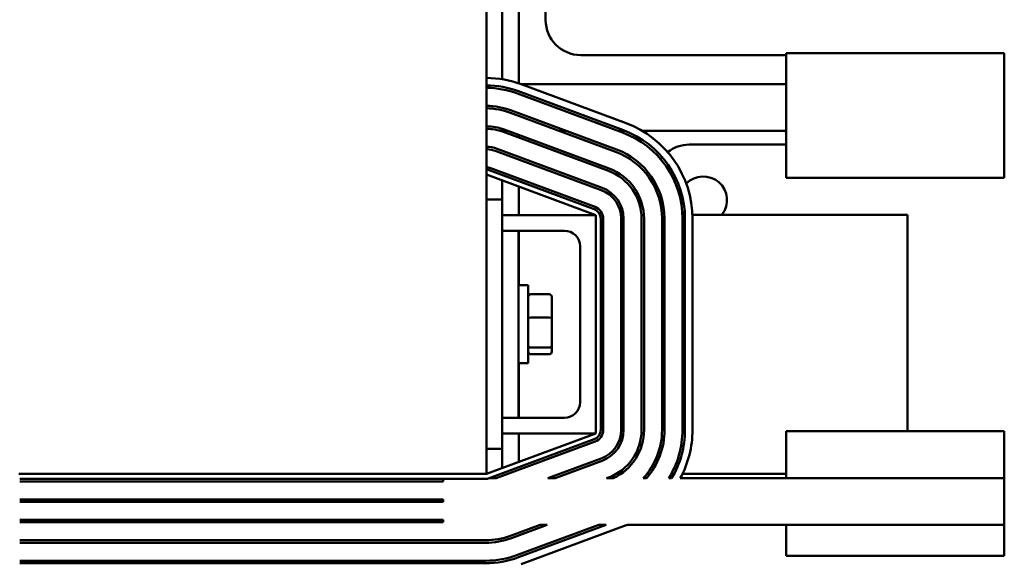
# Model space of a CAD drawing. Units: inches. Extents: x 4 to 172, y 2 to 134.
# Drawn here: x 48 to 56, y 100 to 105 of the extents above; entities that cross this region are included whole.
import ezdxf

# ---------------------------------------------------------------- set-up
doc = ezdxf.new("R2010")
doc.units = ezdxf.units.IN
doc.header["$LTSCALE"] = 8
doc.header["$MEASUREMENT"] = 0
doc.layers.add('Visible (ANSI)', color=7, linetype='Continuous', lineweight=50)

msp = doc.modelspace()

# ---------------------------------------------------------------- linework, layer by layer
at = {"layer": 'Visible (ANSI)'}
for p, q in [((52.2382, 104.6998), (52.2382, 105.2061)), ((51.8892, 104.225), (51.8892, 105.0926)), ((52.0237, 104.191), (52.0237, 105.1266)), ((51.7642, 101.0598), (51.7642, 104.767)), ((54.1652, 104.4188), (52.5192, 104.4188)), ((55.9152, 104.4347), (54.1652, 104.4347)), ((54.1652, 103.9347), (54.1652, 104.4347)), ((55.9152, 104.4347), (55.9152, 103.9347)), ((52.8625, 103.8157), (52.0203, 104.1285)), ((52.0412, 104.1847), (54.1652, 104.1847)), ((52.0412, 104.1847), (52.8833, 103.8719)), ((52.0133, 104.1097), (52.8555, 103.7969)), ((52.8054, 103.6619), (51.9632, 103.9748)), ((51.9562, 103.956), (52.7984, 103.6432)), ((54.1652, 103.9347), (54.1652, 103.4347)), ((55.9152, 103.4347), (55.9152, 103.9347)), ((51.931, 103.8117), (51.8704, 103.8117)), ((51.8892, 103.8058), (51.8892, 103.8117)), ((52.7483, 103.5082), (51.9061, 103.821)), ((52.4021, 103.8117), (52.3446, 103.8117)), ((52.8728, 103.8117), (52.8156, 103.8117)), ((53.0105, 103.8117), (54.1652, 103.8117)), ((51.8991, 103.8023), (52.7413, 103.4895)), ((52.0237, 103.756), (52.0237, 103.7773)), ((51.842, 103.6485), (52.6842, 103.3357)), ((52.6912, 103.3545), (51.849, 103.6673)), ((53.3892, 103.7008), (54.1652, 103.7008)), ((51.7849, 103.4948), (52.6271, 103.182)), ((52.634, 103.2007), (51.7919, 103.5135)), ((52.6392, 103.1348), (51.7642, 103.4598)), ((51.8892, 103.2598), (51.8892, 103.4134)), ((54.1652, 103.4347), (55.9152, 103.4347)), ((52.0237, 103.1348), (52.0237, 103.3634)), ((51.7642, 103.2598), (51.8892, 103.2598)), ((51.8892, 103.0098), (51.8892, 103.2598)), ((51.8892, 103.1348), (52.6392, 103.1348)), ((52.6392, 101.3848), (52.6392, 103.1348)), ((52.6792, 103.107), (52.6792, 101.4126)), ((52.6992, 101.4126), (52.6992, 103.107)), ((52.8432, 103.107), (52.8432, 101.4126)), ((52.8632, 101.4126), (52.8632, 103.107)), ((53.0072, 103.107), (53.0072, 101.4126)), ((53.0272, 101.4126), (53.0272, 103.107)), ((53.1712, 103.107), (53.1712, 101.4126)), ((53.1912, 101.4126), (53.1912, 103.107)), ((53.3352, 103.107), (53.3352, 101.4126)), ((53.3552, 101.4126), (53.3552, 103.107)), ((55.1392, 103.1388), (53.4146, 103.1388)), ((53.4152, 103.107), (53.4152, 101.4126)), ((55.1392, 101.4018), (55.1392, 103.1388)), ((51.8892, 103.0098), (52.0192, 103.0098)), ((51.8892, 101.5098), (51.8892, 103.0098)), ((52.0192, 103.0098), (52.3892, 103.0098)), ((52.0192, 101.5098), (52.0192, 103.0098)), ((52.0237, 102.5723), (52.0237, 103.0098)), ((52.5142, 102.8848), (52.5142, 101.6348)), ((52.0992, 102.5723), (52.0192, 102.5723)), ((52.0992, 101.9473), (52.0992, 102.5723)), ((52.2672, 102.5006), (52.1192, 102.5006)), ((52.2872, 102.3084), (52.2872, 102.4786)), ((52.2672, 102.3133), (52.1192, 102.3133)), ((52.2872, 102.0896), (52.2872, 102.3084)), ((52.2672, 102.0725), (52.1192, 102.0725)), ((52.2872, 102.041), (52.2872, 102.0896)), ((52.2672, 102.019), (52.1192, 102.019)), ((52.0992, 101.9473), (52.0192, 101.9473)), ((52.0237, 101.5098), (52.0237, 101.9473)), ((51.8892, 101.2598), (51.8892, 101.5098)), ((51.8892, 101.5098), (52.0192, 101.5098)), ((52.3892, 101.5098), (52.0192, 101.5098)), ((51.7642, 101.0598), (52.6392, 101.3848)), ((51.8892, 101.3848), (52.6392, 101.3848)), ((52.0237, 101.1562), (52.0237, 101.3848)), ((54.1652, 101.4018), (55.9152, 101.4018)), ((54.1652, 101.4018), (54.1652, 101.0248)), ((55.9152, 101.0248), (55.9152, 101.4018)), ((52.6271, 101.3376), (51.7849, 101.0248)), ((51.8423, 101.0248), (52.634, 101.3189)), ((51.7642, 101.2598), (51.8892, 101.2598)), ((51.8892, 101.1062), (51.8892, 101.2598)), ((52.6842, 101.1839), (52.2559, 101.0248)), ((52.3133, 101.0248), (52.6912, 101.1651)), ((48.0142, 101.0598), (51.7642, 101.0598)), ((52.8041, 101.0598), (52.8415, 101.0598)), ((53.0495, 101.0598), (53.0746, 101.0598)), ((53.2452, 101.0598), (53.2679, 101.0598)), ((53.335, 101.0598), (54.1652, 101.0598)), ((51.757, 101.0198), (48.0214, 101.0198)), ((48.0214, 100.9998), (51.4152, 100.9998)), ((51.4152, 101.0198), (51.4152, 100.9998)), ((51.8423, 101.0248), (51.7849, 101.0248)), ((52.3133, 101.0248), (52.2559, 101.0248)), ((52.7413, 101.0301), (52.7269, 101.0248)), ((52.7803, 101.0248), (52.7269, 101.0248)), ((53.0465, 101.0248), (53.0197, 101.0248)), ((53.2482, 101.0248), (53.2248, 101.0248)), ((53.3172, 101.0248), (55.9152, 101.0248)), ((55.9152, 100.6518), (55.9152, 101.0248)), ((51.4152, 100.8558), (48.0214, 100.8558)), ((48.0214, 100.8358), (51.4152, 100.8358)), ((51.4152, 100.8558), (51.4152, 100.8358)), ((51.4152, 100.6918), (48.0214, 100.6918)), ((48.0214, 100.6718), (51.4152, 100.6718)), ((51.4152, 100.6918), (51.4152, 100.6718)), ((52.1937, 100.6518), (51.9562, 100.5636)), ((51.9632, 100.5448), (52.2511, 100.6518)), ((52.6647, 100.6518), (52.0133, 100.4099)), ((52.0203, 100.3911), (52.7222, 100.6518)), ((52.8833, 100.6477), (52.0412, 100.3349)), ((52.2511, 100.6518), (52.1937, 100.6518)), ((52.7222, 100.6518), (52.6647, 100.6518)), ((52.8942, 100.6518), (54.1652, 100.6518)), ((54.1652, 100.6518), (55.9152, 100.6518)), ((54.1652, 100.6518), (54.1652, 100.4018)), ((55.9152, 100.4018), (55.9152, 100.6518)), ((51.757, 100.5278), (48.0214, 100.5278)), ((48.0214, 100.5078), (51.757, 100.5078)), ((51.757, 100.3638), (48.0214, 100.3638)), ((48.0214, 100.3438), (51.757, 100.3438)), ((54.1652, 100.4018), (55.9152, 100.4018))]:
    msp.add_line(p, q, dxfattribs=at)
for centre, radius, start, end in [((52.5192, 104.6998), 0.281, 180, 270), ((51.757, 103.4198), 0.816, 69.62356, 89.49524), ((51.757, 103.4198), 0.756, 69.62356, 89.45518), ((51.757, 103.4198), 0.736, 69.62356, 89.44037), ((51.757, 103.4198), 0.592, 69.62356, 89.30424), ((51.757, 103.4198), 0.572, 69.62356, 89.27991), ((51.757, 103.4198), 0.428, 69.62356, 89.03762), ((51.757, 103.4198), 0.408, 69.62356, 88.99044), ((52.5992, 103.107), 0.756, 0, 69.62356), ((52.5992, 103.107), 0.816, 0, 69.62356), ((52.5992, 103.107), 0.736, 0, 69.62356), ((51.757, 103.4198), 0.264, 69.62356, 88.43966), ((51.757, 103.4198), 0.244, 69.62356, 88.31173), ((52.5992, 103.107), 0.592, 0, 69.62356), ((53.3892, 103.4198), 0.281, 90, 128.03109), ((52.5992, 103.107), 0.572, 0, 69.62356), ((53.3892, 103.4198), 0.281, 140.31024, 144.47914), ((51.757, 103.4198), 0.1, 69.62356, 85.87765), ((51.757, 103.4198), 0.08, 69.62356, 84.84456), ((52.5992, 103.107), 0.408, 0, 69.62356), ((52.5992, 103.107), 0.428, 0, 69.62356), ((53.5019, 103.2555), 0.19, 322.11571, 135.92192), ((52.5992, 103.107), 0.244, 0, 69.62356), ((52.5992, 103.107), 0.264, 0, 69.62356), ((53.3892, 103.4198), 0.281, 182.21719, 194.37848), ((53.3892, 103.4198), 0.281, 208.82526, 220.98655), ((53.5019, 103.2555), 0.19, 159.48432, 171.72568), ((52.5992, 103.107), 0.08, 0, 69.62356), ((52.5992, 103.107), 0.1, 0, 69.62356), ((53.5019, 103.2555), 0.19, 206.95608, 216.83316), ((53.3892, 103.4198), 0.281, 258.7246, 262.8935), ((52.3892, 102.8848), 0.125, 0, 90), ((52.3892, 101.6348), 0.125, 270, 0), ((52.5992, 101.4126), 0.08, 290.37644, 0), ((52.5992, 101.4126), 0.1, 290.37644, 0), ((52.5992, 101.4126), 0.244, 290.37644, 0), ((52.5992, 101.4126), 0.264, 290.37644, 0), ((52.5992, 101.4126), 0.408, 290.37644, 0), ((52.5992, 101.4126), 0.428, 295.02937, 0), ((52.5992, 101.4126), 0.572, 317.31368, 0), ((52.5992, 101.4126), 0.592, 319.07434, 0), ((52.5992, 101.4126), 0.736, 328.20298, 0), ((52.5992, 101.4126), 0.756, 329.13799, 0), ((52.5992, 101.4126), 0.816, 331.62414, 0), ((51.757, 101.0998), 0.08, 270, 290.37644), ((52.5992, 101.4126), 0.816, 290.37644, 291.19403), ((51.757, 101.0998), 0.572, 270, 290.37644), ((51.757, 101.0998), 0.592, 270, 290.37644), ((51.757, 101.0998), 0.736, 270, 290.37644), ((51.757, 101.0998), 0.756, 270, 290.37644)]:
    msp.add_arc(centre, radius, start, end, dxfattribs=at)
for centre, major_axis, ratio, start_param, end_param in [((52.1192, 102.4786), (0, -0.022), 0.90953, 3.141593, 4.712389), ((52.2672, 102.4786), (0, -0.022), 0.90953, 1.570796, 3.141593), ((52.1192, 102.3084), (-0.02, 0), 0.244161, 4.712389, 6.283185), ((52.2672, 102.3084), (0.02, 0), 0.244161, 0, 1.570796), ((52.1192, 102.0896), (-0.02, 0), 0.855309, 0, 1.570796), ((52.2672, 102.0896), (0.02, 0), 0.855309, 4.712389, 6.283185), ((52.1192, 102.041), (0, 0.022), 0.90953, 1.570796, 3.141593), ((52.2672, 102.041), (0, 0.022), 0.90953, 3.141593, 4.712389)]:
    msp.add_ellipse(centre, major_axis=major_axis, ratio=ratio, start_param=start_param, end_param=end_param, dxfattribs=at)

doc.saveas('drawing.dxf')
